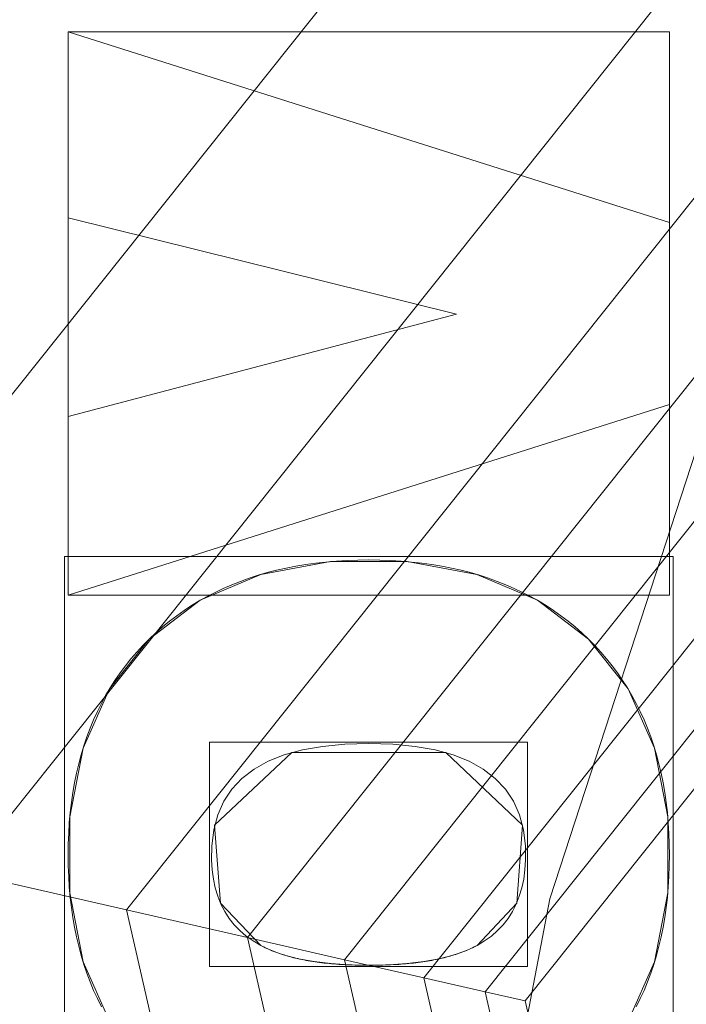
# Model space of a CAD drawing. Units: millimetres. Extents: x 1252 to 1595, y -1086 to -754.
# Drawn here: x 1340 to 1353, y -895 to -875 of the extents above; entities that cross this region are included whole.
import ezdxf

# ---------------------------------------------------------------- set-up
doc = ezdxf.new("R2010")
doc.units = ezdxf.units.MM
doc.layers.add('1', color=7, linetype='CONTINUOUS', true_color=0xffffff)

msp = doc.modelspace()

# ---------------------------------------------------------------- linework, layer by layer
at = {"layer": '1', "color": 252, "linetype": 'Continuous', "lineweight": 13}
for p, q in [((1340.981, -874.99, -236.301), (1340.981, -874.99, -236.001)), ((1353.128, -878.842, -236.301), (1340.981, -874.99, -236.301)), ((1340.981, -874.99, -236.301), (1340.981, -878.747, -236.301)), ((1353.128, -878.842, -236.001), (1340.981, -874.99, -236.001)), ((1340.981, -874.99, -236.001), (1340.981, -878.747, -236.001)), ((1340.981, -878.747, -236.301), (1340.981, -878.747, -236.001)), ((1340.981, -878.747, -236.301), (1348.823, -880.69, -236.301)), ((1340.981, -878.747, -236.001), (1348.823, -880.69, -236.001)), ((1353.128, -878.842, -236.301), (1353.128, -878.842, -236.001)), ((1353.128, -882.52, -236.301), (1353.128, -878.842, -236.301)), ((1353.128, -882.52, -236.001), (1353.128, -878.842, -236.001)), ((1348.823, -880.69, -236.301), (1340.981, -882.761, -236.301)), ((1348.823, -880.69, -236.001), (1340.981, -882.761, -236.001)), ((1348.823, -880.69, -236.301), (1348.823, -880.69, -236.001)), ((1340.981, -886.373, -236.301), (1353.128, -882.52, -236.301)), ((1340.981, -886.373, -236.001), (1353.128, -882.52, -236.001)), ((1353.128, -882.52, -236.301), (1353.128, -882.52, -236.001)), ((1340.981, -882.761, -236.301), (1340.981, -882.761, -236.001)), ((1340.981, -882.761, -236.301), (1340.981, -886.373, -236.301)), ((1340.981, -882.761, -236.001), (1340.981, -886.373, -236.001)), ((1340.981, -886.373, -236.301), (1340.981, -886.373, -236.001)), ((1342.619, -887.257, -236.301), (1342.619, -887.257, -236.001)), ((1351.49, -887.257, -236.301), (1351.49, -887.257, -236.001)), ((1344.872, -893.446, -236.301), (1344.872, -893.446, -236.001)), ((1349.242, -893.446, -236.301), (1349.242, -893.446, -236.001)), ((1347.057, -893.848, -236.301), (1347.057, -893.848, -236.001))]:
    msp.add_line(p, q, dxfattribs=at)
for points in [[(1400.774, -983.641, 84.464), (1391.92, -980.137, 84.464), (1383.545, -975.538, 84.464), (1375.865, -969.965, 84.464), (1368.895, -963.425, 84.464), (1362.824, -956.093, 84.464), (1357.724, -948.065, 84.464), (1353.648, -939.42, 84.464), (1350.708, -930.392, 84.464), (1348.916, -921.04, 84.464), (1348.308, -911.455, 84.464), (1348.308, -911.455, 84.464), (1348.911, -901.902, 84.464), (1350.712, -892.504, 84.464), (1353.667, -883.442, 84.464), (1357.722, -874.844, 84.464), (1362.852, -866.777, 84.464), (1368.912, -859.465, 84.464), (1375.864, -852.949, 84.464), (1383.593, -847.34, 84.464), (1391.909, -842.775, 84.464), (1400.781, -839.269, 84.464)], [(1351.49, -887.257, -236.301), (1351.357, -887.131, -236.301), (1351.22, -887.011, -236.301), (1351.08, -886.896, -236.301), (1350.936, -886.786, -236.301), (1350.788, -886.681, -236.301), (1350.636, -886.582, -236.301), (1350.481, -886.487, -236.301), (1350.322, -886.398, -236.301), (1350.16, -886.313, -236.301), (1349.993, -886.234, -236.301), (1349.823, -886.16, -236.301), (1349.65, -886.091, -236.301), (1349.472, -886.027, -236.301), (1349.291, -885.968, -236.301), (1349.106, -885.915, -236.301), (1348.918, -885.866, -236.301), (1348.726, -885.823, -236.301), (1348.53, -885.784, -236.301), (1348.33, -885.751, -236.301), (1348.127, -885.723, -236.301), (1347.92, -885.7, -236.301), (1347.709, -885.682, -236.301), (1347.494, -885.669, -236.301), (1347.276, -885.662, -236.301), (1347.054, -885.659, -236.301), (1346.833, -885.662, -236.301), (1346.615, -885.669, -236.301), (1346.4, -885.682, -236.301), (1346.19, -885.7, -236.301), (1345.983, -885.723, -236.301), (1345.78, -885.751, -236.301), (1345.58, -885.784, -236.301), (1345.384, -885.823, -236.301), (1345.192, -885.866, -236.301), (1345.003, -885.915, -236.301), (1344.819, -885.968, -236.301), (1344.638, -886.027, -236.301), (1344.46, -886.091, -236.301), (1344.286, -886.16, -236.301), (1344.116, -886.234, -236.301), (1343.95, -886.313, -236.301), (1343.787, -886.398, -236.301), (1343.629, -886.487, -236.301), (1343.473, -886.582, -236.301), (1343.322, -886.681, -236.301), (1343.174, -886.786, -236.301), (1343.03, -886.896, -236.301), (1342.889, -887.011, -236.301), (1342.753, -887.131, -236.301), (1342.619, -887.257, -236.301)], [(1351.49, -887.257, -236.001), (1351.357, -887.131, -236.001), (1351.22, -887.011, -236.001), (1351.08, -886.896, -236.001), (1350.936, -886.786, -236.001), (1350.788, -886.681, -236.001), (1350.636, -886.582, -236.001), (1350.481, -886.487, -236.001), (1350.322, -886.398, -236.001), (1350.16, -886.313, -236.001), (1349.993, -886.234, -236.001), (1349.823, -886.16, -236.001), (1349.65, -886.091, -236.001), (1349.472, -886.027, -236.001), (1349.291, -885.968, -236.001), (1349.106, -885.915, -236.001), (1348.918, -885.866, -236.001), (1348.726, -885.823, -236.001), (1348.53, -885.784, -236.001), (1348.33, -885.751, -236.001), (1348.127, -885.723, -236.001), (1347.92, -885.7, -236.001), (1347.709, -885.682, -236.001), (1347.494, -885.669, -236.001), (1347.276, -885.662, -236.001), (1347.054, -885.659, -236.001), (1346.833, -885.662, -236.001), (1346.615, -885.669, -236.001), (1346.4, -885.682, -236.001), (1346.19, -885.7, -236.001), (1345.983, -885.723, -236.001), (1345.78, -885.751, -236.001), (1345.58, -885.784, -236.001), (1345.384, -885.823, -236.001), (1345.192, -885.866, -236.001), (1345.003, -885.915, -236.001), (1344.819, -885.968, -236.001), (1344.638, -886.027, -236.001), (1344.46, -886.091, -236.001), (1344.286, -886.16, -236.001), (1344.116, -886.234, -236.001), (1343.95, -886.313, -236.001), (1343.787, -886.398, -236.001), (1343.629, -886.487, -236.001), (1343.473, -886.582, -236.001), (1343.322, -886.681, -236.001), (1343.174, -886.786, -236.001), (1343.03, -886.896, -236.001), (1342.889, -887.011, -236.001), (1342.753, -887.131, -236.001), (1342.619, -887.257, -236.001)], [(1342.619, -887.257, -236.301), (1342.491, -887.386, -236.301), (1342.368, -887.52, -236.301), (1342.25, -887.657, -236.301), (1342.137, -887.798, -236.301), (1342.03, -887.942, -236.301), (1341.927, -888.091, -236.301), (1341.831, -888.243, -236.301), (1341.739, -888.399, -236.301), (1341.652, -888.558, -236.301), (1341.571, -888.721, -236.301), (1341.495, -888.888, -236.301), (1341.424, -889.059, -236.301), (1341.359, -889.233, -236.301), (1341.298, -889.412, -236.301), (1341.243, -889.593, -236.301), (1341.194, -889.779, -236.301), (1341.149, -889.968, -236.301), (1341.11, -890.161, -236.301), (1341.076, -890.358, -236.301), (1341.047, -890.559, -236.301), (1341.023, -890.763, -236.301), (1341.005, -890.971, -236.301), (1340.992, -891.182, -236.301), (1340.984, -891.397, -236.301), (1340.981, -891.616, -236.301), (1340.984, -891.837, -236.301), (1340.992, -892.053, -236.301), (1341.005, -892.266, -236.301), (1341.023, -892.475, -236.301), (1341.047, -892.68, -236.301), (1341.076, -892.881, -236.301), (1341.11, -893.079, -236.301), (1341.149, -893.273, -236.301), (1341.194, -893.463, -236.301), (1341.243, -893.649, -236.301), (1341.298, -893.831, -236.301), (1341.359, -894.01, -236.301), (1341.424, -894.184, -236.301), (1341.495, -894.355, -236.301), (1341.571, -894.522, -236.301), (1341.652, -894.686, -236.301)], [(1342.619, -887.257, -236.001), (1342.491, -887.386, -236.001), (1342.368, -887.52, -236.001), (1342.25, -887.657, -236.001), (1342.137, -887.798, -236.001), (1342.03, -887.942, -236.001), (1341.927, -888.091, -236.001), (1341.831, -888.243, -236.001), (1341.739, -888.399, -236.001), (1341.652, -888.558, -236.001), (1341.571, -888.721, -236.001), (1341.495, -888.888, -236.001), (1341.424, -889.059, -236.001), (1341.359, -889.233, -236.001), (1341.298, -889.412, -236.001), (1341.243, -889.593, -236.001), (1341.194, -889.779, -236.001), (1341.149, -889.968, -236.001), (1341.11, -890.161, -236.001), (1341.076, -890.358, -236.001), (1341.047, -890.559, -236.001), (1341.023, -890.763, -236.001), (1341.005, -890.971, -236.001), (1340.992, -891.182, -236.001), (1340.984, -891.397, -236.001), (1340.981, -891.616, -236.001), (1340.984, -891.837, -236.001), (1340.992, -892.053, -236.001), (1341.005, -892.266, -236.001), (1341.023, -892.475, -236.001), (1341.047, -892.68, -236.001), (1341.076, -892.881, -236.001), (1341.11, -893.079, -236.001), (1341.149, -893.273, -236.001), (1341.194, -893.463, -236.001), (1341.243, -893.649, -236.001), (1341.298, -893.831, -236.001), (1341.359, -894.01, -236.001), (1341.424, -894.184, -236.001), (1341.495, -894.355, -236.001), (1341.571, -894.522, -236.001), (1341.652, -894.686, -236.001)], [(1352.457, -894.686, -236.301), (1352.538, -894.522, -236.301), (1352.614, -894.355, -236.301), (1352.685, -894.184, -236.301), (1352.751, -894.01, -236.301), (1352.811, -893.831, -236.301), (1352.866, -893.649, -236.301), (1352.916, -893.463, -236.301), (1352.96, -893.273, -236.301), (1353, -893.079, -236.301), (1353.034, -892.881, -236.301), (1353.063, -892.68, -236.301), (1353.086, -892.475, -236.301), (1353.104, -892.266, -236.301), (1353.118, -892.053, -236.301), (1353.125, -891.837, -236.301), (1353.128, -891.616, -236.301), (1353.125, -891.397, -236.301), (1353.118, -891.182, -236.301), (1353.104, -890.971, -236.301), (1353.086, -890.763, -236.301), (1353.063, -890.559, -236.301), (1353.034, -890.358, -236.301), (1353, -890.161, -236.301), (1352.96, -889.968, -236.301), (1352.916, -889.779, -236.301), (1352.866, -889.593, -236.301), (1352.811, -889.412, -236.301), (1352.751, -889.233, -236.301), (1352.685, -889.059, -236.301), (1352.614, -888.888, -236.301), (1352.538, -888.721, -236.301), (1352.457, -888.558, -236.301), (1352.371, -888.399, -236.301), (1352.279, -888.243, -236.301), (1352.182, -888.091, -236.301), (1352.08, -887.942, -236.301), (1351.972, -887.798, -236.301), (1351.859, -887.657, -236.301), (1351.741, -887.52, -236.301), (1351.618, -887.386, -236.301), (1351.49, -887.257, -236.301)], [(1352.457, -894.686, -236.001), (1352.538, -894.522, -236.001), (1352.614, -894.355, -236.001), (1352.685, -894.184, -236.001), (1352.751, -894.01, -236.001), (1352.811, -893.831, -236.001), (1352.866, -893.649, -236.001), (1352.916, -893.463, -236.001), (1352.96, -893.273, -236.001), (1353, -893.079, -236.001), (1353.034, -892.881, -236.001), (1353.063, -892.68, -236.001), (1353.086, -892.475, -236.001), (1353.104, -892.266, -236.001), (1353.118, -892.053, -236.001), (1353.125, -891.837, -236.001), (1353.128, -891.616, -236.001), (1353.125, -891.397, -236.001), (1353.118, -891.182, -236.001), (1353.104, -890.971, -236.001), (1353.086, -890.763, -236.001), (1353.063, -890.559, -236.001), (1353.034, -890.358, -236.001), (1353, -890.161, -236.001), (1352.96, -889.968, -236.001), (1352.916, -889.779, -236.001), (1352.866, -889.593, -236.001), (1352.811, -889.412, -236.001), (1352.751, -889.233, -236.001), (1352.685, -889.059, -236.001), (1352.614, -888.888, -236.001), (1352.538, -888.721, -236.001), (1352.457, -888.558, -236.001), (1352.371, -888.399, -236.001), (1352.279, -888.243, -236.001), (1352.182, -888.091, -236.001), (1352.08, -887.942, -236.001), (1351.972, -887.798, -236.001), (1351.859, -887.657, -236.001), (1351.741, -887.52, -236.001), (1351.618, -887.386, -236.001), (1351.49, -887.257, -236.001)], [(1344.872, -893.446, -236.301), (1344.719, -893.357, -236.301), (1344.579, -893.257, -236.301), (1344.452, -893.148, -236.301), (1344.337, -893.029, -236.301), (1344.235, -892.9, -236.301), (1344.146, -892.761, -236.301), (1344.069, -892.612, -236.301), (1344.005, -892.453, -236.301), (1343.954, -892.284, -236.301), (1343.916, -892.106, -236.301), (1343.891, -891.918, -236.301), (1343.878, -891.719, -236.301), (1343.881, -891.44, -236.301), (1343.922, -891.109, -236.301), (1344.003, -890.807, -236.301), (1344.125, -890.533, -236.301), (1344.288, -890.289, -236.301), (1344.492, -890.073, -236.301), (1344.736, -889.886, -236.301), (1345.021, -889.727, -236.301), (1345.347, -889.598, -236.301), (1345.713, -889.497, -236.301), (1346.12, -889.425, -236.301), (1346.568, -889.382, -236.301), (1347.057, -889.368, -236.301), (1347.543, -889.382, -236.301), (1347.989, -889.425, -236.301), (1348.394, -889.497, -236.301), (1348.759, -889.598, -236.301), (1349.083, -889.727, -236.301), (1349.367, -889.886, -236.301), (1349.61, -890.073, -236.301), (1349.813, -890.289, -236.301), (1349.975, -890.533, -236.301), (1350.096, -890.807, -236.301), (1350.177, -891.109, -236.301), (1350.218, -891.44, -236.301), (1350.221, -891.719, -236.301), (1350.209, -891.918, -236.301), (1350.183, -892.106, -236.301), (1350.146, -892.284, -236.301), (1350.095, -892.453, -236.301), (1350.033, -892.612, -236.301), (1349.957, -892.761, -236.301), (1349.869, -892.9, -236.301), (1349.769, -893.029, -236.301), (1349.656, -893.148, -236.301), (1349.531, -893.257, -236.301), (1349.393, -893.357, -236.301), (1349.242, -893.446, -236.301)], [(1344.872, -893.446, -236.001), (1344.719, -893.357, -236.001), (1344.579, -893.257, -236.001), (1344.452, -893.148, -236.001), (1344.337, -893.029, -236.001), (1344.235, -892.9, -236.001), (1344.146, -892.761, -236.001), (1344.069, -892.612, -236.001), (1344.005, -892.453, -236.001), (1343.954, -892.284, -236.001), (1343.916, -892.106, -236.001), (1343.891, -891.918, -236.001), (1343.878, -891.719, -236.001), (1343.881, -891.44, -236.001), (1343.922, -891.109, -236.001), (1344.003, -890.807, -236.001), (1344.125, -890.533, -236.001), (1344.288, -890.289, -236.001), (1344.492, -890.073, -236.001), (1344.736, -889.886, -236.001), (1345.021, -889.727, -236.001), (1345.347, -889.598, -236.001), (1345.713, -889.497, -236.001), (1346.12, -889.425, -236.001), (1346.568, -889.382, -236.001), (1347.057, -889.368, -236.001), (1347.543, -889.382, -236.001), (1347.989, -889.425, -236.001), (1348.394, -889.497, -236.001), (1348.759, -889.598, -236.001), (1349.083, -889.727, -236.001), (1349.367, -889.886, -236.001), (1349.61, -890.073, -236.001), (1349.813, -890.289, -236.001), (1349.975, -890.533, -236.001), (1350.096, -890.807, -236.001), (1350.177, -891.109, -236.001), (1350.218, -891.44, -236.001), (1350.221, -891.719, -236.001), (1350.209, -891.918, -236.001), (1350.183, -892.106, -236.001), (1350.146, -892.284, -236.001), (1350.095, -892.453, -236.001), (1350.033, -892.612, -236.001), (1349.957, -892.761, -236.001), (1349.869, -892.9, -236.001), (1349.769, -893.029, -236.001), (1349.656, -893.148, -236.001), (1349.531, -893.257, -236.001), (1349.393, -893.357, -236.001), (1349.242, -893.446, -236.001)], [(1347.057, -893.848, -236.301), (1346.999, -893.848, -236.301), (1346.942, -893.847, -236.301), (1346.886, -893.847, -236.301), (1346.83, -893.845, -236.301), (1346.775, -893.844, -236.301), (1346.72, -893.842, -236.301), (1346.666, -893.84, -236.301), (1346.613, -893.838, -236.301), (1346.56, -893.835, -236.301), (1346.507, -893.832, -236.301), (1346.455, -893.829, -236.301), (1346.404, -893.825, -236.301), (1346.353, -893.821, -236.301), (1346.303, -893.816, -236.301), (1346.253, -893.812, -236.301), (1346.204, -893.807, -236.301), (1346.156, -893.802, -236.301), (1346.108, -893.796, -236.301), (1346.061, -893.79, -236.301), (1346.014, -893.784, -236.301), (1345.968, -893.777, -236.301), (1345.922, -893.77, -236.301), (1345.877, -893.763, -236.301), (1345.832, -893.755, -236.301), (1345.788, -893.748, -236.301), (1345.745, -893.739, -236.301), (1345.702, -893.731, -236.301), (1345.66, -893.722, -236.301), (1345.618, -893.713, -236.301), (1345.577, -893.703, -236.301), (1345.536, -893.694, -236.301), (1345.496, -893.683, -236.301), (1345.457, -893.673, -236.301), (1345.418, -893.662, -236.301), (1345.379, -893.651, -236.301), (1345.342, -893.64, -236.301), (1345.304, -893.628, -236.301), (1345.268, -893.616, -236.301), (1345.232, -893.604, -236.301), (1345.196, -893.591, -236.301), (1345.161, -893.578, -236.301), (1345.127, -893.565, -236.301), (1345.093, -893.551, -236.301), (1345.06, -893.537, -236.301), (1345.027, -893.523, -236.301), (1344.995, -893.508, -236.301), (1344.963, -893.493, -236.301), (1344.932, -893.478, -236.301), (1344.902, -893.462, -236.301), (1344.872, -893.446, -236.301)], [(1347.057, -893.848, -236.001), (1346.999, -893.848, -236.001), (1346.942, -893.847, -236.001), (1346.886, -893.847, -236.001), (1346.83, -893.845, -236.001), (1346.775, -893.844, -236.001), (1346.72, -893.842, -236.001), (1346.666, -893.84, -236.001), (1346.613, -893.838, -236.001), (1346.56, -893.835, -236.001), (1346.507, -893.832, -236.001), (1346.455, -893.829, -236.001), (1346.404, -893.825, -236.001), (1346.353, -893.821, -236.001), (1346.303, -893.816, -236.001), (1346.253, -893.812, -236.001), (1346.204, -893.807, -236.001), (1346.156, -893.802, -236.001), (1346.108, -893.796, -236.001), (1346.061, -893.79, -236.001), (1346.014, -893.784, -236.001), (1345.968, -893.777, -236.001), (1345.922, -893.77, -236.001), (1345.877, -893.763, -236.001), (1345.832, -893.755, -236.001), (1345.788, -893.748, -236.001), (1345.745, -893.739, -236.001), (1345.702, -893.731, -236.001), (1345.66, -893.722, -236.001), (1345.618, -893.713, -236.001), (1345.577, -893.703, -236.001), (1345.536, -893.694, -236.001), (1345.496, -893.683, -236.001), (1345.457, -893.673, -236.001), (1345.418, -893.662, -236.001), (1345.379, -893.651, -236.001), (1345.342, -893.64, -236.001), (1345.304, -893.628, -236.001), (1345.268, -893.616, -236.001), (1345.232, -893.604, -236.001), (1345.196, -893.591, -236.001), (1345.161, -893.578, -236.001), (1345.127, -893.565, -236.001), (1345.093, -893.551, -236.001), (1345.06, -893.537, -236.001), (1345.027, -893.523, -236.001), (1344.995, -893.508, -236.001), (1344.963, -893.493, -236.001), (1344.932, -893.478, -236.001), (1344.902, -893.462, -236.001), (1344.872, -893.446, -236.001)], [(1349.242, -893.446, -236.301), (1349.212, -893.462, -236.301), (1349.182, -893.478, -236.301), (1349.151, -893.493, -236.301), (1349.119, -893.508, -236.301), (1349.087, -893.523, -236.301), (1349.055, -893.537, -236.301), (1349.021, -893.551, -236.301), (1348.988, -893.565, -236.301), (1348.953, -893.578, -236.301), (1348.918, -893.591, -236.301), (1348.883, -893.604, -236.301), (1348.847, -893.616, -236.301), (1348.81, -893.628, -236.301), (1348.773, -893.64, -236.301), (1348.735, -893.651, -236.301), (1348.697, -893.662, -236.301), (1348.658, -893.673, -236.301), (1348.619, -893.683, -236.301), (1348.579, -893.694, -236.301), (1348.538, -893.703, -236.301), (1348.497, -893.713, -236.301), (1348.455, -893.722, -236.301), (1348.413, -893.731, -236.301), (1348.37, -893.739, -236.301), (1348.327, -893.748, -236.301), (1348.283, -893.755, -236.301), (1348.238, -893.763, -236.301), (1348.193, -893.77, -236.301), (1348.147, -893.777, -236.301), (1348.101, -893.784, -236.301), (1348.054, -893.79, -236.301), (1348.007, -893.796, -236.301), (1347.959, -893.802, -236.301), (1347.91, -893.807, -236.301), (1347.861, -893.812, -236.301), (1347.811, -893.816, -236.301), (1347.761, -893.821, -236.301), (1347.71, -893.825, -236.301), (1347.659, -893.829, -236.301), (1347.607, -893.832, -236.301), (1347.555, -893.835, -236.301), (1347.502, -893.838, -236.301), (1347.448, -893.84, -236.301), (1347.394, -893.842, -236.301), (1347.339, -893.844, -236.301), (1347.284, -893.845, -236.301), (1347.228, -893.847, -236.301), (1347.171, -893.847, -236.301), (1347.114, -893.848, -236.301), (1347.057, -893.848, -236.301)], [(1349.242, -893.446, -236.001), (1349.212, -893.462, -236.001), (1349.182, -893.478, -236.001), (1349.151, -893.493, -236.001), (1349.119, -893.508, -236.001), (1349.087, -893.523, -236.001), (1349.055, -893.537, -236.001), (1349.021, -893.551, -236.001), (1348.988, -893.565, -236.001), (1348.953, -893.578, -236.001), (1348.918, -893.591, -236.001), (1348.883, -893.604, -236.001), (1348.847, -893.616, -236.001), (1348.81, -893.628, -236.001), (1348.773, -893.64, -236.001), (1348.735, -893.651, -236.001), (1348.697, -893.662, -236.001), (1348.658, -893.673, -236.001), (1348.619, -893.683, -236.001), (1348.579, -893.694, -236.001), (1348.538, -893.703, -236.001), (1348.497, -893.713, -236.001), (1348.455, -893.722, -236.001), (1348.413, -893.731, -236.001), (1348.37, -893.739, -236.001), (1348.327, -893.748, -236.001), (1348.283, -893.755, -236.001), (1348.238, -893.763, -236.001), (1348.193, -893.77, -236.001), (1348.147, -893.777, -236.001), (1348.101, -893.784, -236.001), (1348.054, -893.79, -236.001), (1348.007, -893.796, -236.001), (1347.959, -893.802, -236.001), (1347.91, -893.807, -236.001), (1347.861, -893.812, -236.001), (1347.811, -893.816, -236.001), (1347.761, -893.821, -236.001), (1347.71, -893.825, -236.001), (1347.659, -893.829, -236.001), (1347.607, -893.832, -236.001), (1347.555, -893.835, -236.001), (1347.502, -893.838, -236.001), (1347.448, -893.84, -236.001), (1347.394, -893.842, -236.001), (1347.339, -893.844, -236.001), (1347.284, -893.845, -236.001), (1347.228, -893.847, -236.001), (1347.171, -893.847, -236.001), (1347.114, -893.848, -236.001), (1347.057, -893.848, -236.001)]]:
    msp.add_polyline3d(points, dxfattribs=at)
at = {"layer": '1', "color": 252, "linetype": 'Continuous', "lineweight": 13, "extrusion": (0, 0, -1)}
msp.add_circle((-1424.199, -911.455, -188.33), 93.372, dxfattribs=at)

# ---------------------------------------------------------------- meshes
at = {"layer": '1', "color": 252, "linetype": 'Continuous', "lineweight": 13}
mesh = msp.add_polymesh((8, 8), dxfattribs=at)
for k, corner in enumerate([(1424.198, -1056.463, -251.001), (1310.826, -1001.866, -251.001), (1282.826, -879.187, -251.001), (1361.282, -780.806, -251.001), (1487.115, -780.807, -251.001), (1565.571, -879.187, -251.001), (1537.571, -1001.866, -251.001), (1424.198, -1056.463, -251.001), (1424.195, -1086.256, -186.11), (1287.531, -1020.439, -186.11), (1253.781, -872.554, -186.11), (1348.358, -753.963, -186.11), (1500.045, -753.966, -186.11), (1594.618, -872.561, -186.11), (1560.862, -1020.444, -186.11), (1424.195, -1086.256, -186.11), (1424.199, -1084.808, -106.981), (1288.665, -1019.539, -106.981), (1255.191, -872.88, -106.981), (1348.983, -755.268, -106.981), (1499.414, -755.268, -106.981), (1593.206, -872.879, -106.981), (1559.732, -1019.539, -106.981), (1424.199, -1084.808, -106.981), (1424.199, -1081.972, -27.885), (1290.883, -1017.77, -27.885), (1257.957, -873.511, -27.885), (1350.214, -757.824, -27.885), (1498.183, -757.824, -27.885), (1590.44, -873.511, -27.885), (1557.514, -1017.77, -27.885), (1424.199, -1081.972, -27.885), (1424.198, -1078.188, 51.171), (1293.841, -1015.411, 51.171), (1261.645, -874.352, 51.171), (1351.856, -761.232, 51.171), (1496.542, -761.233, 51.171), (1586.752, -874.353, 51.171), (1554.556, -1015.412, 51.171), (1424.198, -1078.188, 51.171), (1424.193, -1072.452, 130.105), (1298.323, -1011.83, 130.105), (1267.239, -875.624, 130.105), (1354.349, -766.399, 130.105), (1494.057, -766.404, 130.105), (1581.16, -875.635, 130.105), (1550.068, -1011.839, 130.105), (1424.193, -1072.452, 130.105), (1424.181, -1059.457, 208.032), (1308.474, -1003.719, 208.032), (1279.91, -878.504, 208.032), (1359.998, -778.101, 208.032), (1488.43, -778.116, 208.032), (1568.495, -878.538, 208.032), (1539.901, -1003.746, 208.032), (1424.181, -1059.457, 208.032), (1424.199, -1004.826, 188.33), (1351.198, -969.671, 188.33), (1333.168, -890.677, 188.33), (1383.686, -827.33, 188.33), (1464.711, -827.33, 188.33), (1515.229, -890.677, 188.33), (1497.2, -969.671, 188.33), (1424.199, -1004.826, 188.33)]):
    mesh.set_mesh_vertex(divmod(k, 8), corner)
mesh = msp.add_polymesh((2, 2), dxfattribs=at)
for k, corner in enumerate([(1567.702, -1058.461, -251.001), (1567.702, -764.848, -251.001), (1278.026, -1058.461, -251.001), (1278.026, -764.848, -251.001)]):
    mesh.set_mesh_vertex(divmod(k, 2), corner)
mesh = msp.add_polymesh((8, 8), dxfattribs=at)
for k, corner in enumerate([(1567.126, -939.317, -250.916), (1566.964, -939.285, -250.939), (1566.801, -939.254, -250.958), (1566.638, -939.222, -250.974), (1566.475, -939.19, -250.986), (1566.312, -939.158, -250.994), (1566.148, -939.126, -251), (1565.984, -939.094, -251.001), (1498.611, -1036.624, -250.916), (1498.527, -1036.482, -250.939), (1498.442, -1036.339, -250.958), (1498.357, -1036.197, -250.974), (1498.272, -1036.054, -250.986), (1498.187, -1035.91, -250.994), (1498.102, -1035.767, -251), (1498.017, -1035.624, -251.001), (1380.263, -1050.286, -250.916), (1380.313, -1050.128, -250.939), (1380.363, -1049.97, -250.958), (1380.413, -1049.812, -250.974), (1380.463, -1049.654, -250.986), (1380.513, -1049.495, -250.994), (1380.563, -1049.336, -251), (1380.614, -1049.177, -251.001), (1291.378, -971.148, -250.916), (1291.529, -971.08, -250.939), (1291.68, -971.012, -250.958), (1291.831, -970.944, -250.974), (1291.983, -970.876, -250.986), (1292.135, -970.808, -250.994), (1292.287, -970.739, -251), (1292.439, -970.671, -251.001), (1291.35, -851.825, -250.916), (1291.5, -851.893, -250.939), (1291.651, -851.96, -250.958), (1291.803, -852.028, -250.974), (1291.955, -852.097, -250.986), (1292.106, -852.165, -250.994), (1292.259, -852.233, -251), (1292.411, -852.301, -251.001), (1380.265, -772.623, -250.916), (1380.314, -772.78, -250.939), (1380.364, -772.938, -250.958), (1380.415, -773.096, -250.974), (1380.465, -773.255, -250.986), (1380.515, -773.413, -250.994), (1380.565, -773.572, -251), (1380.615, -773.731, -251.001), (1498.551, -786.25, -250.916), (1498.467, -786.392, -250.939), (1498.382, -786.534, -250.958), (1498.298, -786.677, -250.974), (1498.213, -786.82, -250.986), (1498.128, -786.963, -250.994), (1498.043, -787.106, -251), (1497.957, -787.25, -251.001), (1567.126, -883.592, -250.916), (1566.964, -883.624, -250.939), (1566.801, -883.655, -250.958), (1566.638, -883.687, -250.974), (1566.475, -883.719, -250.986), (1566.312, -883.751, -250.994), (1566.148, -883.783, -251), (1565.984, -883.815, -251.001)]):
    mesh.set_mesh_vertex(divmod(k, 8), corner)
mesh = msp.add_polymesh((2, 2), dxfattribs=at)
for k, corner in enumerate([(1319.225, -1016.429, -236.001), (1319.225, -806.48, -236.001), (1529.173, -1016.429, -236.001), (1529.173, -806.48, -236.001)]):
    mesh.set_mesh_vertex(divmod(k, 2), corner)
mesh = msp.add_polymesh((8, 8), dxfattribs=at)
for k, corner in enumerate([(1424.199, -1004.826, 188.33), (1351.198, -969.671, 188.33), (1333.168, -890.677, 188.33), (1383.686, -827.33, 188.33), (1464.711, -827.33, 188.33), (1515.229, -890.677, 188.33), (1497.2, -969.671, 188.33), (1424.199, -1004.826, 188.33), (1424.199, -998.967, 174.458), (1355.778, -966.018, 174.458), (1338.88, -891.981, 174.458), (1386.228, -832.608, 174.458), (1462.169, -832.608, 174.458), (1509.517, -891.981, 174.458), (1492.619, -966.018, 174.458), (1424.199, -998.967, 174.458), (1424.199, -995.604, 159.692), (1358.408, -963.921, 159.692), (1342.159, -892.73, 159.692), (1387.687, -835.639, 159.692), (1460.709, -835.639, 159.692), (1506.238, -892.729, 159.692), (1489.989, -963.92, 159.692), (1424.199, -995.604, 159.692), (1424.199, -993.094, 144.755), (1360.371, -962.356, 144.755), (1344.606, -893.289, 144.755), (1388.776, -837.9, 144.755), (1459.62, -837.9, 144.755), (1503.791, -893.287, 144.755), (1488.027, -962.355, 144.755), (1424.199, -993.094, 144.755), (1424.2, -991.082, 129.741), (1361.944, -961.102, 129.741), (1346.567, -893.737, 129.741), (1389.649, -839.713, 129.741), (1458.747, -839.712, 129.741), (1501.83, -893.735, 129.741), (1486.455, -961.101, 129.741), (1424.2, -991.082, 129.741), (1424.2, -989.441, 114.683), (1363.227, -960.079, 114.683), (1348.167, -894.102, 114.683), (1390.361, -841.192, 114.683), (1458.035, -841.191, 114.683), (1500.229, -894.1, 114.683), (1485.172, -960.077, 114.683), (1424.2, -989.441, 114.683), (1424.2, -988.169, 99.589), (1364.222, -959.286, 99.589), (1349.407, -894.385, 99.589), (1390.912, -842.338, 99.589), (1457.482, -842.337, 99.589), (1498.989, -894.383, 99.589), (1484.177, -959.284, 99.589), (1424.2, -988.169, 99.589), (1424.2, -987.345, 84.464), (1364.866, -958.773, 84.464), (1350.21, -894.569, 84.464), (1391.27, -843.08, 84.464), (1457.125, -843.079, 84.464), (1498.186, -894.566, 84.464), (1483.533, -958.771, 84.464), (1424.2, -987.345, 84.464)]):
    mesh.set_mesh_vertex(divmod(k, 8), corner)
mesh = msp.add_polymesh((8, 8), dxfattribs=at)
for k, corner in enumerate([(1348.728, -919.429, 84.464), (1349.073, -919.392, 82.327), (1349.867, -919.309, 80.315), (1351.073, -919.181, 78.521), (1352.635, -919.016, 77.031), (1354.479, -918.821, 75.914), (1356.519, -918.606, 75.222), (1358.659, -918.38, 74.987), (1370.887, -857.443, 84.464), (1371.13, -857.689, 82.327), (1371.691, -858.258, 80.315), (1372.543, -859.121, 78.521), (1373.647, -860.239, 77.031), (1374.949, -861.558, 75.914), (1376.39, -863.018, 75.222), (1377.902, -864.55, 74.987), (1433.21, -836.101, 84.464), (1433.169, -836.445, 82.327), (1433.074, -837.238, 80.315), (1432.93, -838.442, 78.521), (1432.744, -840.001, 77.031), (1432.524, -841.842, 75.914), (1432.28, -843.879, 75.222), (1432.025, -846.016, 74.987), (1488.712, -871.487, 84.464), (1488.417, -871.669, 82.327), (1487.739, -872.09, 80.315), (1486.707, -872.728, 78.521), (1485.373, -873.555, 77.031), (1483.796, -874.532, 75.914), (1482.052, -875.612, 75.222), (1480.223, -876.746, 74.987), (1495.64, -937.057, 84.464), (1495.314, -936.94, 82.327), (1494.562, -936.671, 80.315), (1493.421, -936.262, 78.521), (1491.942, -935.732, 77.031), (1490.197, -935.106, 75.914), (1488.266, -934.414, 75.222), (1486.239, -933.688, 74.987), (1448.76, -983.261, 84.464), (1448.647, -982.933, 82.327), (1448.389, -982.177, 80.315), (1447.997, -981.03, 78.521), (1447.488, -979.544, 77.031), (1446.888, -977.789, 75.914), (1446.224, -975.849, 75.222), (1445.528, -973.812, 74.987), (1383.352, -975.415, 84.464), (1383.539, -975.123, 82.327), (1383.968, -974.45, 80.315), (1384.621, -973.428, 78.521), (1385.466, -972.104, 77.031), (1386.465, -970.542, 75.914), (1387.569, -968.813, 75.222), (1388.727, -966.999, 74.987), (1348.728, -919.429, 84.464), (1349.073, -919.392, 82.327), (1349.867, -919.309, 80.315), (1351.073, -919.181, 78.521), (1352.635, -919.016, 77.031), (1354.479, -918.821, 75.914), (1356.519, -918.606, 75.222), (1358.659, -918.38, 74.987)]):
    mesh.set_mesh_vertex(divmod(k, 8), corner)
mesh = msp.add_polymesh((2, 2), dxfattribs=at)
for k, corner in enumerate([(1353.128, -878.842, -236.301), (1353.128, -878.842, -236.001), (1340.981, -874.99, -236.301), (1340.981, -874.99, -236.001)]):
    mesh.set_mesh_vertex(divmod(k, 2), corner)
mesh = msp.add_polymesh((2, 2), dxfattribs=at)
for k, corner in enumerate([(1340.981, -874.99, -236.001), (1340.981, -878.747, -236.001), (1340.981, -874.99, -236.301), (1340.981, -878.747, -236.301)]):
    mesh.set_mesh_vertex(divmod(k, 2), corner)
mesh = msp.add_polymesh((2, 2), dxfattribs=at)
for k, corner in enumerate([(1353.128, -886.373, -236.301), (1353.128, -874.99, -236.301), (1340.981, -886.373, -236.301), (1340.981, -874.99, -236.301)]):
    mesh.set_mesh_vertex(divmod(k, 2), corner)
mesh = msp.add_polymesh((2, 2), dxfattribs=at)
for k, corner in enumerate([(1340.981, -878.747, -236.301), (1340.981, -878.747, -236.001), (1348.823, -880.69, -236.301), (1348.823, -880.69, -236.001)]):
    mesh.set_mesh_vertex(divmod(k, 2), corner)
mesh = msp.add_polymesh((2, 2), dxfattribs=at)
for k, corner in enumerate([(1353.128, -878.842, -236.301), (1353.128, -882.52, -236.301), (1353.128, -878.842, -236.001), (1353.128, -882.52, -236.001)]):
    mesh.set_mesh_vertex(divmod(k, 2), corner)
mesh = msp.add_polymesh((2, 2), dxfattribs=at)
for k, corner in enumerate([(1348.823, -880.69, -236.301), (1348.823, -880.69, -236.001), (1340.981, -882.761, -236.301), (1340.981, -882.761, -236.001)]):
    mesh.set_mesh_vertex(divmod(k, 2), corner)
mesh = msp.add_polymesh((2, 2), dxfattribs=at)
for k, corner in enumerate([(1340.981, -886.373, -236.301), (1340.981, -886.373, -236.001), (1353.128, -882.52, -236.301), (1353.128, -882.52, -236.001)]):
    mesh.set_mesh_vertex(divmod(k, 2), corner)
mesh = msp.add_polymesh((2, 2), dxfattribs=at)
for k, corner in enumerate([(1340.981, -882.761, -236.001), (1340.981, -886.373, -236.001), (1340.981, -882.761, -236.301), (1340.981, -886.373, -236.301)]):
    mesh.set_mesh_vertex(divmod(k, 2), corner)
mesh = msp.add_polymesh((2, 2), dxfattribs=at)
for k, corner in enumerate([(1353.201, -897.645, -236.301), (1353.201, -885.588, -236.301), (1340.908, -897.645, -236.301), (1340.908, -885.588, -236.301)]):
    mesh.set_mesh_vertex(divmod(k, 2), corner)
mesh = msp.add_polymesh((8, 8), dxfattribs=at)
for k, corner in enumerate([(1351.49, -887.257, -236.301), (1351.49, -887.257, -236.259), (1351.49, -887.257, -236.216), (1351.49, -887.257, -236.173), (1351.49, -887.257, -236.13), (1351.49, -887.257, -236.087), (1351.49, -887.257, -236.044), (1351.49, -887.257, -236.001), (1350.459, -886.474, -236.301), (1350.459, -886.474, -236.259), (1350.459, -886.474, -236.216), (1350.459, -886.474, -236.173), (1350.459, -886.474, -236.13), (1350.459, -886.474, -236.087), (1350.459, -886.474, -236.044), (1350.459, -886.474, -236.001), (1349.239, -885.953, -236.301), (1349.239, -885.953, -236.259), (1349.239, -885.953, -236.216), (1349.239, -885.953, -236.173), (1349.239, -885.953, -236.13), (1349.239, -885.953, -236.087), (1349.239, -885.953, -236.044), (1349.239, -885.953, -236.001), (1347.83, -885.692, -236.301), (1347.83, -885.692, -236.259), (1347.83, -885.692, -236.216), (1347.83, -885.692, -236.173), (1347.83, -885.692, -236.13), (1347.83, -885.692, -236.087), (1347.83, -885.692, -236.044), (1347.83, -885.692, -236.001), (1346.28, -885.692, -236.301), (1346.28, -885.692, -236.259), (1346.28, -885.692, -236.216), (1346.28, -885.692, -236.173), (1346.28, -885.692, -236.13), (1346.28, -885.692, -236.087), (1346.28, -885.692, -236.044), (1346.28, -885.692, -236.001), (1344.871, -885.953, -236.301), (1344.871, -885.953, -236.259), (1344.871, -885.953, -236.216), (1344.871, -885.953, -236.173), (1344.871, -885.953, -236.13), (1344.871, -885.953, -236.087), (1344.871, -885.953, -236.044), (1344.871, -885.953, -236.001), (1343.651, -886.474, -236.301), (1343.651, -886.474, -236.259), (1343.651, -886.474, -236.216), (1343.651, -886.474, -236.173), (1343.651, -886.474, -236.13), (1343.651, -886.474, -236.087), (1343.651, -886.474, -236.044), (1343.651, -886.474, -236.001), (1342.619, -887.257, -236.301), (1342.619, -887.257, -236.259), (1342.619, -887.257, -236.216), (1342.619, -887.257, -236.173), (1342.619, -887.257, -236.13), (1342.619, -887.257, -236.087), (1342.619, -887.257, -236.044), (1342.619, -887.257, -236.001)]):
    mesh.set_mesh_vertex(divmod(k, 8), corner)
mesh = msp.add_polymesh((8, 8), dxfattribs=at)
for k, corner in enumerate([(1342.619, -887.257, -236.301), (1342.619, -887.257, -236.259), (1342.619, -887.257, -236.216), (1342.619, -887.257, -236.173), (1342.619, -887.257, -236.13), (1342.619, -887.257, -236.087), (1342.619, -887.257, -236.044), (1342.619, -887.257, -236.001), (1341.817, -888.265, -236.301), (1341.817, -888.265, -236.259), (1341.817, -888.265, -236.216), (1341.817, -888.265, -236.173), (1341.817, -888.265, -236.13), (1341.817, -888.265, -236.087), (1341.817, -888.265, -236.044), (1341.817, -888.265, -236.001), (1341.282, -889.463, -236.301), (1341.282, -889.463, -236.259), (1341.282, -889.463, -236.216), (1341.282, -889.463, -236.173), (1341.282, -889.463, -236.13), (1341.282, -889.463, -236.087), (1341.282, -889.463, -236.044), (1341.282, -889.463, -236.001), (1341.015, -890.851, -236.301), (1341.015, -890.851, -236.259), (1341.015, -890.851, -236.216), (1341.015, -890.851, -236.173), (1341.015, -890.851, -236.13), (1341.015, -890.851, -236.087), (1341.015, -890.851, -236.044), (1341.015, -890.851, -236.001), (1341.015, -892.386, -236.301), (1341.015, -892.386, -236.259), (1341.015, -892.386, -236.216), (1341.015, -892.386, -236.173), (1341.015, -892.386, -236.13), (1341.015, -892.386, -236.087), (1341.015, -892.386, -236.044), (1341.015, -892.386, -236.001), (1341.282, -893.779, -236.301), (1341.282, -893.779, -236.259), (1341.282, -893.779, -236.216), (1341.282, -893.779, -236.173), (1341.282, -893.779, -236.13), (1341.282, -893.779, -236.087), (1341.282, -893.779, -236.044), (1341.282, -893.779, -236.001), (1341.817, -894.979, -236.301), (1341.817, -894.979, -236.259), (1341.817, -894.979, -236.216), (1341.817, -894.979, -236.173), (1341.817, -894.979, -236.13), (1341.817, -894.979, -236.087), (1341.817, -894.979, -236.044), (1341.817, -894.979, -236.001), (1342.619, -895.984, -236.301), (1342.619, -895.984, -236.259), (1342.619, -895.984, -236.216), (1342.619, -895.984, -236.173), (1342.619, -895.984, -236.13), (1342.619, -895.984, -236.087), (1342.619, -895.984, -236.044), (1342.619, -895.984, -236.001)]):
    mesh.set_mesh_vertex(divmod(k, 8), corner)
mesh = msp.add_polymesh((8, 8), dxfattribs=at)
for k, corner in enumerate([(1351.49, -895.984, -236.301), (1351.49, -895.984, -236.259), (1351.49, -895.984, -236.216), (1351.49, -895.984, -236.173), (1351.49, -895.984, -236.13), (1351.49, -895.984, -236.087), (1351.49, -895.984, -236.044), (1351.49, -895.984, -236.001), (1352.292, -894.979, -236.301), (1352.292, -894.979, -236.259), (1352.292, -894.979, -236.216), (1352.292, -894.979, -236.173), (1352.292, -894.979, -236.13), (1352.292, -894.979, -236.087), (1352.292, -894.979, -236.044), (1352.292, -894.979, -236.001), (1352.827, -893.779, -236.301), (1352.827, -893.779, -236.259), (1352.827, -893.779, -236.216), (1352.827, -893.779, -236.173), (1352.827, -893.779, -236.13), (1352.827, -893.779, -236.087), (1352.827, -893.779, -236.044), (1352.827, -893.779, -236.001), (1353.095, -892.386, -236.301), (1353.095, -892.386, -236.259), (1353.095, -892.386, -236.216), (1353.095, -892.386, -236.173), (1353.095, -892.386, -236.13), (1353.095, -892.386, -236.087), (1353.095, -892.386, -236.044), (1353.095, -892.386, -236.001), (1353.095, -890.851, -236.301), (1353.095, -890.851, -236.259), (1353.095, -890.851, -236.216), (1353.095, -890.851, -236.173), (1353.095, -890.851, -236.13), (1353.095, -890.851, -236.087), (1353.095, -890.851, -236.044), (1353.095, -890.851, -236.001), (1352.827, -889.463, -236.301), (1352.827, -889.463, -236.259), (1352.827, -889.463, -236.216), (1352.827, -889.463, -236.173), (1352.827, -889.463, -236.13), (1352.827, -889.463, -236.087), (1352.827, -889.463, -236.044), (1352.827, -889.463, -236.001), (1352.292, -888.265, -236.301), (1352.292, -888.265, -236.259), (1352.292, -888.265, -236.216), (1352.292, -888.265, -236.173), (1352.292, -888.265, -236.13), (1352.292, -888.265, -236.087), (1352.292, -888.265, -236.044), (1352.292, -888.265, -236.001), (1351.49, -887.257, -236.301), (1351.49, -887.257, -236.259), (1351.49, -887.257, -236.216), (1351.49, -887.257, -236.173), (1351.49, -887.257, -236.13), (1351.49, -887.257, -236.087), (1351.49, -887.257, -236.044), (1351.49, -887.257, -236.001)]):
    mesh.set_mesh_vertex(divmod(k, 8), corner)
mesh = msp.add_polymesh((2, 2), dxfattribs=at)
for k, corner in enumerate([(1343.838, -893.875, -236.001), (1343.838, -889.341, -236.001), (1350.261, -893.875, -236.001), (1350.261, -889.341, -236.001)]):
    mesh.set_mesh_vertex(divmod(k, 2), corner)
mesh = msp.add_polymesh((8, 8), dxfattribs=at)
for k, corner in enumerate([(1344.872, -893.446, -236.301), (1344.872, -893.446, -236.259), (1344.872, -893.446, -236.216), (1344.872, -893.446, -236.173), (1344.872, -893.446, -236.13), (1344.872, -893.446, -236.087), (1344.872, -893.446, -236.044), (1344.872, -893.446, -236.001), (1344.059, -892.59, -236.301), (1344.059, -892.59, -236.259), (1344.059, -892.59, -236.216), (1344.059, -892.59, -236.173), (1344.059, -892.59, -236.13), (1344.059, -892.59, -236.087), (1344.059, -892.59, -236.044), (1344.059, -892.59, -236.001), (1343.941, -891.02, -236.301), (1343.941, -891.02, -236.259), (1343.941, -891.02, -236.216), (1343.941, -891.02, -236.173), (1343.941, -891.02, -236.13), (1343.941, -891.02, -236.087), (1343.941, -891.02, -236.044), (1343.941, -891.02, -236.001), (1345.499, -889.551, -236.301), (1345.499, -889.551, -236.259), (1345.499, -889.551, -236.216), (1345.499, -889.551, -236.173), (1345.499, -889.551, -236.13), (1345.499, -889.551, -236.087), (1345.499, -889.551, -236.044), (1345.499, -889.551, -236.001), (1348.608, -889.551, -236.301), (1348.608, -889.551, -236.259), (1348.608, -889.551, -236.216), (1348.608, -889.551, -236.173), (1348.608, -889.551, -236.13), (1348.608, -889.551, -236.087), (1348.608, -889.551, -236.044), (1348.608, -889.551, -236.001), (1350.158, -891.02, -236.301), (1350.158, -891.02, -236.259), (1350.158, -891.02, -236.216), (1350.158, -891.02, -236.173), (1350.158, -891.02, -236.13), (1350.158, -891.02, -236.087), (1350.158, -891.02, -236.044), (1350.158, -891.02, -236.001), (1350.042, -892.59, -236.301), (1350.042, -892.59, -236.259), (1350.042, -892.59, -236.216), (1350.042, -892.59, -236.173), (1350.042, -892.59, -236.13), (1350.042, -892.59, -236.087), (1350.042, -892.59, -236.044), (1350.042, -892.59, -236.001), (1349.242, -893.446, -236.301), (1349.242, -893.446, -236.259), (1349.242, -893.446, -236.216), (1349.242, -893.446, -236.173), (1349.242, -893.446, -236.13), (1349.242, -893.446, -236.087), (1349.242, -893.446, -236.044), (1349.242, -893.446, -236.001)]):
    mesh.set_mesh_vertex(divmod(k, 8), corner)
mesh = msp.add_polymesh((8, 8), dxfattribs=at)
for k, corner in enumerate([(1347.057, -893.848, -236.301), (1347.057, -893.848, -236.259), (1347.057, -893.848, -236.216), (1347.057, -893.848, -236.173), (1347.057, -893.848, -236.13), (1347.057, -893.848, -236.087), (1347.057, -893.848, -236.044), (1347.057, -893.848, -236.001), (1346.658, -893.84, -236.301), (1346.658, -893.84, -236.259), (1346.658, -893.84, -236.216), (1346.658, -893.84, -236.173), (1346.658, -893.84, -236.13), (1346.658, -893.84, -236.087), (1346.658, -893.84, -236.044), (1346.658, -893.84, -236.001), (1346.289, -893.815, -236.301), (1346.289, -893.815, -236.259), (1346.289, -893.815, -236.216), (1346.289, -893.815, -236.173), (1346.289, -893.815, -236.13), (1346.289, -893.815, -236.087), (1346.289, -893.815, -236.044), (1346.289, -893.815, -236.001), (1345.948, -893.774, -236.301), (1345.948, -893.774, -236.259), (1345.948, -893.774, -236.216), (1345.948, -893.774, -236.173), (1345.948, -893.774, -236.13), (1345.948, -893.774, -236.087), (1345.948, -893.774, -236.044), (1345.948, -893.774, -236.001), (1345.636, -893.717, -236.301), (1345.636, -893.717, -236.259), (1345.636, -893.717, -236.216), (1345.636, -893.717, -236.173), (1345.636, -893.717, -236.13), (1345.636, -893.717, -236.087), (1345.636, -893.717, -236.044), (1345.636, -893.717, -236.001), (1345.352, -893.643, -236.301), (1345.352, -893.643, -236.259), (1345.352, -893.643, -236.216), (1345.352, -893.643, -236.173), (1345.352, -893.643, -236.13), (1345.352, -893.643, -236.087), (1345.352, -893.643, -236.044), (1345.352, -893.643, -236.001), (1345.098, -893.553, -236.301), (1345.098, -893.553, -236.259), (1345.098, -893.553, -236.216), (1345.098, -893.553, -236.173), (1345.098, -893.553, -236.13), (1345.098, -893.553, -236.087), (1345.098, -893.553, -236.044), (1345.098, -893.553, -236.001), (1344.872, -893.446, -236.301), (1344.872, -893.446, -236.259), (1344.872, -893.446, -236.216), (1344.872, -893.446, -236.173), (1344.872, -893.446, -236.13), (1344.872, -893.446, -236.087), (1344.872, -893.446, -236.044), (1344.872, -893.446, -236.001)]):
    mesh.set_mesh_vertex(divmod(k, 8), corner)
mesh = msp.add_polymesh((8, 8), dxfattribs=at)
for k, corner in enumerate([(1349.242, -893.446, -236.301), (1349.242, -893.446, -236.259), (1349.242, -893.446, -236.216), (1349.242, -893.446, -236.173), (1349.242, -893.446, -236.13), (1349.242, -893.446, -236.087), (1349.242, -893.446, -236.044), (1349.242, -893.446, -236.001), (1349.017, -893.553, -236.301), (1349.017, -893.553, -236.259), (1349.017, -893.553, -236.216), (1349.017, -893.553, -236.173), (1349.017, -893.553, -236.13), (1349.017, -893.553, -236.087), (1349.017, -893.553, -236.044), (1349.017, -893.553, -236.001), (1348.762, -893.643, -236.301), (1348.762, -893.643, -236.259), (1348.762, -893.643, -236.216), (1348.762, -893.643, -236.173), (1348.762, -893.643, -236.13), (1348.762, -893.643, -236.087), (1348.762, -893.643, -236.044), (1348.762, -893.643, -236.001), (1348.479, -893.717, -236.301), (1348.479, -893.717, -236.259), (1348.479, -893.717, -236.216), (1348.479, -893.717, -236.173), (1348.479, -893.717, -236.13), (1348.479, -893.717, -236.087), (1348.479, -893.717, -236.044), (1348.479, -893.717, -236.001), (1348.167, -893.774, -236.301), (1348.167, -893.774, -236.259), (1348.167, -893.774, -236.216), (1348.167, -893.774, -236.173), (1348.167, -893.774, -236.13), (1348.167, -893.774, -236.087), (1348.167, -893.774, -236.044), (1348.167, -893.774, -236.001), (1347.826, -893.815, -236.301), (1347.826, -893.815, -236.259), (1347.826, -893.815, -236.216), (1347.826, -893.815, -236.173), (1347.826, -893.815, -236.13), (1347.826, -893.815, -236.087), (1347.826, -893.815, -236.044), (1347.826, -893.815, -236.001), (1347.456, -893.84, -236.301), (1347.456, -893.84, -236.259), (1347.456, -893.84, -236.216), (1347.456, -893.84, -236.173), (1347.456, -893.84, -236.13), (1347.456, -893.84, -236.087), (1347.456, -893.84, -236.044), (1347.456, -893.84, -236.001), (1347.057, -893.848, -236.301), (1347.057, -893.848, -236.259), (1347.057, -893.848, -236.216), (1347.057, -893.848, -236.173), (1347.057, -893.848, -236.13), (1347.057, -893.848, -236.087), (1347.057, -893.848, -236.044), (1347.057, -893.848, -236.001)]):
    mesh.set_mesh_vertex(divmod(k, 8), corner)

doc.saveas('drawing.dxf')
